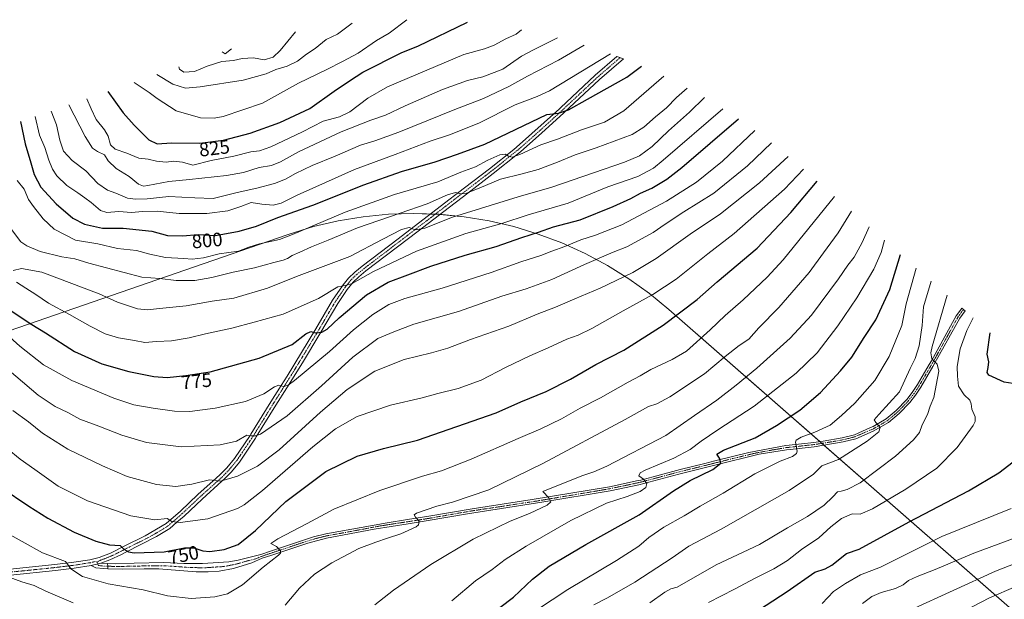
# Model space of a CAD drawing. Units: metres. Extents: x 627015 to 629728, y 4792086 to 4792722.
# Drawn here: x 628597 to 629106, y 4792423 to 4792722 of the extents above; entities that cross this region are included whole.
import ezdxf
from ezdxf.enums import TextEntityAlignment as Align

# ---------------------------------------------------------------- set-up
doc = ezdxf.new("R2010")
doc.units = ezdxf.units.M
doc.header["$MEASUREMENT"] = 0
doc.linetypes.add('TRAZO_Y_PUNTO', pattern=[1, 0.5, -0.25, 0, -0.25])
for name, color, linetype, lineweight in [('Carretera de calzada única', 19, 'Continuous', 13), ('Carretera de calzada única Cxs', 19, 'Continuous', 13), ('Carretera de calzada única eje', 19, 'TRAZO_Y_PUNTO', 0), ('Curva de nivel maestra', 36, 'Continuous', 30), ('Curva de nivel normal', 36, 'Continuous', 0), ('Pastizal CxS', 92, 'Continuous', 0), ('Pista no pavimentada', 254, 'Continuous', 13), ('Pista no pavimentada Cxs', 254, 'Continuous', 0), ('Pista pavimentada eje', 135, 'TRAZO_Y_PUNTO', 0), ('Rótulo de curva de nivel directora', 19, 'Continuous', 0)]:
    doc.layers.add(name, color=color, linetype=linetype, lineweight=lineweight)
doc.styles.add('Arial', font='txt', dxfattribs={"height": 0.2})

# ---------------------------------------------------------------- blocks, each defined once
blk = doc.blocks.new('*U155')
at = {"layer": 'Curva de nivel normal', "color": 36, "linetype": 'Continuous', "lineweight": 0}
blk.add_polyline3d([(629057.4, 4792417.17, 685), (629101.24, 4792437.22, 685), (629119.27, 4792444.21, 685)], dxfattribs=at)
blk = doc.blocks.new('*U157')
at = {"layer": 'Curva de nivel normal', "color": 36, "linetype": 'Continuous', "lineweight": 0}
blk.add_polyline3d([(629011.75, 4792420.6, 695), (629017.59, 4792426.79, 695), (629023.76, 4792430.9, 695), (629031.4, 4792435.33, 695), (629041.76, 4792439.23, 695), (629073.54, 4792455.09, 695), (629109.34, 4792469.59, 695)], dxfattribs=at)
blk = doc.blocks.new('*U158')
at = {"layer": 'Curva de nivel normal', "color": 36, "linetype": 'Continuous', "lineweight": 0}
blk.add_polyline3d([(629138.82, 4792441.04, 680), (629098.08, 4792423.53, 680), (629067.54, 4792407.58, 680)], dxfattribs=at)
blk = doc.blocks.new('*U160')
at = {"layer": 'Curva de nivel normal', "color": 36, "linetype": 'Continuous', "lineweight": 0}
blk.add_polyline3d([(628952.91, 4792420.99, 705), (628966.35, 4792427.9, 705), (628977.07, 4792433.62, 705), (628986.76, 4792438.35, 705), (628993.7, 4792442.79, 705), (629001.02, 4792448.45, 705), (629009.88, 4792454.45, 705), (629016.13, 4792460.15, 705), (629021.64, 4792464.45, 705), (629027.17, 4792466.87, 705), (629031.27, 4792466.7, 705), (629037.66, 4792469.46, 705), (629054.84, 4792479.55, 705), (629070.88, 4792490.34, 705), (629081.48, 4792501.11, 705), (629089.58, 4792512.44, 705), (629090.72, 4792514.53, 705), (629090.74, 4792516.91, 705), (629088.92, 4792520.88, 705), (629088.7, 4792523.61, 705), (629087.91, 4792525.49, 705), (629085.05, 4792528.3, 705), (629082.14, 4792532.7, 705), (629081.57, 4792538.01, 705), (629081.35, 4792542.89, 705), (629082.98, 4792552.11, 705), (629086.32, 4792561.49, 705), (629089.66, 4792568.03, 705)], dxfattribs=at)
blk = doc.blocks.new('*U161')
at = {"layer": 'Curva de nivel normal', "color": 36, "linetype": 'Continuous', "lineweight": 0}
blk.add_polyline3d([(629032.51, 4792420.45, 690), (629037.34, 4792424.06, 690), (629042.15, 4792426.21, 690), (629049.56, 4792428.33, 690), (629053.46, 4792430.22, 690), (629056.24, 4792432.39, 690), (629060.67, 4792434.51, 690), (629069.97, 4792438.08, 690), (629090.02, 4792446.51, 690), (629111.84, 4792454.59, 690)], dxfattribs=at)
blk = doc.blocks.new('*U162')
at = {"layer": 'Curva de nivel normal', "color": 36, "linetype": 'Continuous', "lineweight": 0}
blk.add_polyline3d([(628922.63, 4792420.8, 710), (628930.4, 4792426.4, 710), (628933.55, 4792428.14, 710), (628936.72, 4792428.88, 710), (628956.93, 4792440.45, 710), (628979.23, 4792451.02, 710), (628993.78, 4792459.53, 710), (629004.17, 4792465.46, 710), (629012.65, 4792471.38, 710), (629017.21, 4792475.55, 710), (629019.54, 4792478.14, 710), (629021.52, 4792478.56, 710), (629024.54, 4792479.46, 710), (629031.35, 4792482.87, 710), (629049.48, 4792496.62, 710), (629058.86, 4792505.07, 710), (629062, 4792508.77, 710), (629063.37, 4792512.77, 710), (629066.1, 4792518.11, 710), (629067.47, 4792522.45, 710), (629069.29, 4792526.97, 710), (629072, 4792540.52, 710), (629071.06, 4792544.11, 710), (629068.26, 4792546.84, 710), (629067.75, 4792550.02, 710), (629068.47, 4792553.3, 710), (629076.23, 4792579.78, 710)], dxfattribs=at)
blk = doc.blocks.new('*U165')
at = {"layer": 'Curva de nivel normal', "color": 36, "linetype": 'Continuous', "lineweight": 0}
blk.add_polyline3d([(629067.93, 4792587.05, 715), (629064.04, 4792573.76, 715), (629063.24, 4792564.14, 715), (629061.69, 4792553.6, 715), (629059.68, 4792547.15, 715), (629057.09, 4792541.96, 715), (629051.54, 4792529.87, 715), (629040.88, 4792518.2, 715), (629038.49, 4792515.31, 715), (629039.33, 4792514.05, 715), (629041.64, 4792511.5, 715), (629041.01, 4792509.2, 715), (629034.94, 4792504.44, 715), (629020.05, 4792494.98, 715), (629011.59, 4792491.64, 715), (629007.15, 4792487.34, 715), (628994.67, 4792478.86, 715), (628959.58, 4792458.97, 715), (628942.88, 4792450.09, 715), (628934.15, 4792444.08, 715), (628914.94, 4792431.48, 715), (628900.82, 4792423.43, 715), (628893.71, 4792419.87, 715)], dxfattribs=at)
blk = doc.blocks.new('*U166')
at = {"layer": 'Curva de nivel maestra', "color": 36, "linetype": 'Continuous', "lineweight": 30}
for points in [[(628967.9, 4792410.02, 700), (628993.52, 4792426.64, 700), (629007.95, 4792436.63, 700), (629013.18, 4792438.38, 700), (629016.73, 4792440.33, 700), (629024.29, 4792446.28, 700), (629030.81, 4792448.54, 700), (629056.62, 4792462.62, 700), (629087.2, 4792478.63, 700), (629102.86, 4792487.94, 700), (629112.53, 4792495.46, 700)], [(629110.21, 4792534.12, 700), (629105.64, 4792534.91, 700), (629097.72, 4792538.43, 700), (629096.85, 4792539.84, 700), (629097.42, 4792542.37, 700), (629097.76, 4792545.34, 700), (629096.83, 4792549.24, 700), (629098.45, 4792560.33, 700)]]:
    blk.add_polyline3d(points, dxfattribs=at)

msp = doc.modelspace()

# ---------------------------------------------------------------- linework, layer by layer
at = {"layer": 'Carretera de calzada única', "color": 19, "linetype": 'Continuous', "lineweight": 13}
for points in [[(628592.28, 4792438.27, 740.39), (628615.43, 4792440.64, 744.03), (628625.19, 4792441.85, 745.35), (628633.5, 4792443.14, 746.47), (628638.27, 4792444.28, 747.46), (628644.09, 4792446.56, 748.48), (628651.12, 4792450.06, 750.19), (628662.08, 4792455.52, 752.46), (628672.88, 4792461.83, 754.28), (628680.3, 4792468.23, 756.09), (628689.32, 4792476.77, 758.21), (628698.72, 4792485.19, 760.14), (628700.83, 4792487.07, 760.45), (628704.22, 4792490.61, 761.35), (628708.23, 4792495.45, 762.34), (628716.21, 4792507.37, 764.91), (628716.59, 4792507.95, 764.98), (628726.97, 4792524.67, 768.29), (628732.3, 4792533.11, 769.83), (628735.39, 4792538, 770.82), (628750.17, 4792562.34, 775.35), (628758.87, 4792577.15, 778.1), (628763.88, 4792584.55, 779.8), (628764.29, 4792585.08, 779.95), (628767.06, 4792588.62, 780.5), (628770.25, 4792591.67, 781.07), (628774.15, 4792594.78, 781.68), (628792.72, 4792608.95, 783.75), (628814.4, 4792625.52, 788.26), (628827.02, 4792635.22, 790.47), (628839.82, 4792645.05, 792.79), (628852.39, 4792655.07, 795.81), (628853.83, 4792656.22, 796.05), (628876, 4792676.1, 800.27), (628876.53, 4792676.6, 800.23), (628894.53, 4792693.48, 802.49), (628905.69, 4792703.1, 803.75), (628909.02, 4792701.85, 803.09), (628896.62, 4792691.16, 801.86), (628878.52, 4792674.19, 799.57), (628878.11, 4792673.8, 799.58), (628866.96, 4792663.57, 797.37), (628855.84, 4792653.83, 795.33), (628854.35, 4792652.65, 794.89), (628841.74, 4792642.59, 791.67), (628828.68, 4792632.55, 789.45), (628816.29, 4792623.04, 787.26), (628803.05, 4792612.91, 784.36), (628776.07, 4792592.32, 780.69), (628772.31, 4792589.32, 780.11), (628769.38, 4792586.52, 779.55), (628766.41, 4792582.71, 779.16), (628761.51, 4792575.49, 777.7), (628752.85, 4792560.74, 774.65), (628752.32, 4792559.87, 774.52), (628743.22, 4792544.79, 771.55), (628735.15, 4792531.87, 769.33), (628729.61, 4792523.02, 767.74), (628719.41, 4792506.57, 764.6), (628718.98, 4792505.88, 764.46), (628710.73, 4792493.59, 761.87), (628706.55, 4792488.53, 761.1), (628703, 4792484.83, 759.98), (628701.69, 4792483.65, 759.88), (628691.43, 4792474.47, 758.02), (628682.15, 4792465.68, 755.73), (628678.45, 4792462.5, 754.87), (628674.7, 4792459.27, 754.06), (628667.94, 4792455.09, 752.78), (628652.06, 4792446.96, 749.58), (628649.8, 4792445.81, 749.02), (628643.76, 4792442.99, 748.04), (628639.21, 4792441.3, 747.35)], [(628634.11, 4792440.08, 746.57), (628625.41, 4792438.72, 745.21), (628615.78, 4792437.54, 743.44), (628592.55, 4792435.16, 739.96)], [(628634.11, 4792440.08, 746.57), (628639.21, 4792441.3, 747.35)], [(628634.11, 4792440.08, 746.57), (628639.21, 4792441.3, 747.35)], [(628642.68, 4792438.46, 747.59), (628640.52, 4792438.52, 747.39), (628636.5, 4792438.99, 746.94), (628634.11, 4792440.08, 746.57)], [(628639.21, 4792441.3, 747.35), (628642.63, 4792441.15, 747.8)], [(628642.63, 4792441.15, 747.8), (628642.76, 4792439.78, 747.71), (628642.68, 4792438.46, 747.59)]]:
    msp.add_polyline3d(points, dxfattribs=at)
at = {"layer": 'Carretera de calzada única Cxs', "color": 19, "linetype": 'Continuous', "lineweight": 13}
msp.add_polyline3d([(628592.28, 4792438.27, 740.39), (628615.43, 4792440.64, 744.03), (628625.19, 4792441.85, 745.35), (628633.5, 4792443.14, 746.47), (628638.27, 4792444.28, 747.46), (628644.09, 4792446.56, 748.48), (628651.12, 4792450.06, 750.19), (628662.08, 4792455.52, 752.46), (628672.88, 4792461.83, 754.28), (628680.3, 4792468.23, 756.09), (628689.32, 4792476.77, 758.21), (628698.72, 4792485.19, 760.14), (628700.83, 4792487.07, 760.45), (628704.22, 4792490.61, 761.35), (628708.23, 4792495.45, 762.34), (628716.21, 4792507.37, 764.91), (628716.59, 4792507.95, 764.98), (628726.97, 4792524.67, 768.29), (628732.3, 4792533.11, 769.83), (628735.39, 4792538, 770.82), (628750.17, 4792562.34, 775.35), (628758.87, 4792577.15, 778.1), (628763.88, 4792584.55, 779.8), (628764.29, 4792585.08, 779.95), (628767.06, 4792588.62, 780.5), (628770.25, 4792591.67, 781.07), (628774.15, 4792594.78, 781.68), (628792.72, 4792608.95, 783.75), (628814.4, 4792625.52, 788.26), (628827.02, 4792635.22, 790.47), (628839.82, 4792645.05, 792.79), (628852.39, 4792655.07, 795.81), (628853.83, 4792656.22, 796.05), (628876, 4792676.1, 800.27), (628876.53, 4792676.6, 800.23), (628894.53, 4792693.48, 802.49), (628905.69, 4792703.1, 803.75), (628909.02, 4792701.85, 803.09), (628896.62, 4792691.16, 801.86), (628878.52, 4792674.19, 799.57), (628878.11, 4792673.8, 799.58), (628866.96, 4792663.57, 797.37), (628855.84, 4792653.83, 795.33), (628854.35, 4792652.65, 794.89), (628841.74, 4792642.59, 791.67), (628828.68, 4792632.55, 789.45), (628816.29, 4792623.04, 787.26), (628803.05, 4792612.91, 784.36), (628776.07, 4792592.32, 780.69), (628772.31, 4792589.32, 780.11), (628769.38, 4792586.52, 779.55), (628766.41, 4792582.71, 779.16), (628761.51, 4792575.49, 777.7), (628752.85, 4792560.74, 774.65), (628752.32, 4792559.87, 774.52), (628743.22, 4792544.79, 771.55), (628735.15, 4792531.87, 769.33), (628729.61, 4792523.02, 767.74), (628719.41, 4792506.57, 764.6), (628718.98, 4792505.88, 764.46), (628710.73, 4792493.59, 761.87), (628706.55, 4792488.53, 761.1), (628703, 4792484.83, 759.98), (628701.69, 4792483.65, 759.88), (628691.43, 4792474.47, 758.02), (628682.15, 4792465.68, 755.73), (628678.45, 4792462.5, 754.87), (628674.7, 4792459.27, 754.06), (628667.94, 4792455.09, 752.78), (628652.06, 4792446.96, 749.58), (628649.8, 4792445.81, 749.02), (628643.76, 4792442.99, 748.04), (628639.21, 4792441.3, 747.35), (628639.21, 4792441.3, 747.35), (628634.11, 4792440.08, 746.57), (628625.41, 4792438.72, 745.21), (628615.78, 4792437.54, 743.44), (628592.55, 4792435.16, 739.96)], dxfattribs=at)
msp.add_polyline3d([(628642.63, 4792441.15, 747.8), (628642.76, 4792439.78, 747.71), (628642.68, 4792438.46, 747.59), (628640.52, 4792438.52, 747.39), (628636.5, 4792438.99, 746.94), (628634.11, 4792440.08, 746.57), (628639.21, 4792441.3, 747.35), (628642.63, 4792441.15, 747.8)], close=True, dxfattribs=at)
at = {"layer": 'Carretera de calzada única eje', "color": 19, "linetype": 'TRAZO_Y_PUNTO', "lineweight": 0}
for points in [[(628907.35, 4792702.48, 803.47), (628895.58, 4792692.32, 802.21), (628877.34, 4792675.22, 799.97), (628871.48, 4792669.84, 799.01), (628860.4, 4792659.9, 796.82), (628854.84, 4792655.03, 795.67), (628854.09, 4792654.44, 795.54), (628847.09, 4792648.85, 793.94), (628840.78, 4792643.82, 792.3), (628834.38, 4792638.91, 791.13), (628821.54, 4792629.04, 789.3), (628815.35, 4792624.28, 787.78), (628808.73, 4792619.22, 786.14), (628801.94, 4792614.03, 784.93), (628797.72, 4792610.81, 783.8), (628793.67, 4792607.71, 783.28), (628775.11, 4792593.55, 781.35), (628771.28, 4792590.5, 780.64), (628768.22, 4792587.57, 780.1), (628767.02, 4792586.03, 779.88), (628765.64, 4792584.26, 779.65), (628765.25, 4792583.76, 779.53), (628762.7, 4792580.02, 778.65), (628760.19, 4792576.32, 777.93), (628751.4, 4792561.36, 775.05), (628751.03, 4792560.75, 774.92), (628746.48, 4792553.21, 773.47), (628739.31, 4792541.4, 771.09), (628735.27, 4792534.94, 770.15), (628733.73, 4792532.49, 769.62), (628730.96, 4792528.07, 769.11), (628728.29, 4792523.85, 768.04), (628723.19, 4792515.62, 766.43), (628718, 4792507.26, 764.81), (628717.69, 4792506.77, 764.73), (628713.47, 4792500.48, 763.43), (628709.48, 4792494.52, 762.1), (628707.39, 4792491.99, 761.53), (628705.39, 4792489.57, 761.18), (628703.69, 4792487.8, 760.65), (628701.92, 4792485.95, 760.23), (628701.26, 4792485.36, 760.15), (628700.21, 4792484.42, 759.99), (628695.08, 4792479.83, 758.98), (628690.38, 4792475.62, 758.11), (628681.23, 4792466.96, 755.96), (628679.38, 4792465.37, 755.48), (628673.79, 4792460.55, 754.21), (628670.41, 4792458.46, 753.74), (628665.01, 4792455.31, 752.63), (628659.49, 4792452.48, 751.5), (628654.01, 4792449.75, 750.41), (628651.59, 4792448.51, 749.98), (628650.46, 4792447.94, 749.62), (628646.95, 4792446.19, 748.74), (628643.93, 4792444.78, 748.25), (628641.02, 4792443.64, 747.79), (628638.74, 4792442.79, 747.33), (628637.2, 4792441.89, 747.05)], [(628637.2, 4792441.89, 747.05), (628636.19, 4792442.18, 746.89), (628633.81, 4792441.61, 746.52), (628629.76, 4792440.98, 745.94), (628625.26, 4792440.28, 745.27), (628615.61, 4792439.09, 743.79), (628592.42, 4792436.72, 740.17)], [(628637.2, 4792441.89, 747.05), (628637.86, 4792440.15, 747.12), (628639.87, 4792439.91, 747.38), (628642.76, 4792439.78, 747.71)]]:
    msp.add_polyline3d(points, dxfattribs=at)
at = {"layer": 'Curva de nivel maestra', "color": 36, "linetype": 'Continuous', "lineweight": 30}
for points in [[(628642.76, 4792685, 825), (628650.7, 4792674.02, 825), (628656.33, 4792667.56, 825), (628664, 4792659.97, 825), (628668.21, 4792658.03, 825), (628675.59, 4792658.54, 825), (628690.25, 4792658.34, 825), (628702.58, 4792659.85, 825), (628716.25, 4792663.51, 825), (628731.54, 4792668.95, 825), (628747.16, 4792676.22, 825), (628759.58, 4792685.1, 825), (628767.49, 4792690.42, 825), (628774.46, 4792694.92, 825), (628794.66, 4792705.16, 825), (628802.88, 4792708.34, 825), (628828.59, 4792720.76, 825)], [(628597.65, 4792669.42, 800), (628600.12, 4792658.02, 800), (628603.05, 4792648.18, 800), (628604.7, 4792642.14, 800), (628608.18, 4792635.56, 800), (628616.13, 4792626.97, 800), (628624.71, 4792619.55, 800), (628630.65, 4792616.39, 800), (628639.98, 4792614.42, 800), (628650.6, 4792614.34, 800), (628665.44, 4792612.76, 800), (628673.56, 4792610.64, 800), (628681.36, 4792610.48, 800), (628689.35, 4792611.2, 800), (628698.41, 4792610.6, 800), (628710.51, 4792612.81, 800), (628719.58, 4792615.44, 800), (628730.58, 4792619.84, 800), (628748.58, 4792626.32, 800), (628774.9, 4792636.73, 800), (628794.37, 4792643.61, 800), (628811.76, 4792648.69, 800), (628823.31, 4792652.7, 800), (628837.5, 4792657.82, 800), (628869.56, 4792673.04, 800), (628875.56, 4792673.75, 800), (628880.75, 4792675.47, 800), (628890.53, 4792681.06, 800), (628910.88, 4792692.42, 800), (628918.43, 4792698.1, 800)], [(628590.86, 4792573.02, 775), (628603.5, 4792564.68, 775), (628610.49, 4792560.34, 775), (628625.48, 4792550.61, 775), (628639.69, 4792544.31, 775), (628653.57, 4792540.36, 775), (628666.53, 4792537.72, 775), (628673.45, 4792537.3, 775), (628683.05, 4792538.3, 775), (628695.59, 4792540.22, 775), (628720.91, 4792547.28, 775), (628737.95, 4792554.34, 775), (628745.05, 4792559.75, 775), (628747.62, 4792561.07, 775), (628749.94, 4792560.29, 775), (628753.34, 4792560.62, 775), (628756.02, 4792562.16, 775), (628762.24, 4792568.12, 775), (628776.32, 4792579.88, 775), (628787.57, 4792586.49, 775), (628797.62, 4792590.23, 775), (628809.52, 4792594.79, 775), (628827.34, 4792600.5, 775), (628843.33, 4792604.86, 775), (628856.56, 4792609.5, 775), (628865.23, 4792612.33, 775), (628872.89, 4792615.01, 775), (628886.62, 4792618.74, 775), (628903.78, 4792625.56, 775), (628912.95, 4792629.8, 775), (628917.8, 4792632.52, 775), (628923.72, 4792634.99, 775), (628931.43, 4792639.67, 775), (628939.28, 4792645.65, 775), (628968.55, 4792670.87, 775)], [(628587.6, 4792480.37, 750), (628602.05, 4792470.76, 750), (628611.82, 4792464.6, 750), (628625.3, 4792457.44, 750), (628636.65, 4792452.65, 750), (628643.67, 4792450.84, 750), (628649.06, 4792450.43, 750), (628650.96, 4792448.51, 750), (628653.37, 4792447.18, 750), (628656.35, 4792446.76, 750), (628671.9, 4792447.19, 750), (628682.44, 4792449.29, 750), (628687.16, 4792449.27, 750), (628691.82, 4792447.69, 750), (628695.52, 4792447.4, 750), (628702.84, 4792448.34, 750), (628709.99, 4792451.06, 750), (628718.97, 4792458.21, 750), (628734.74, 4792473.16, 750), (628755.3, 4792488.66, 750), (628771.54, 4792496.61, 750), (628785.05, 4792500.66, 750), (628802.67, 4792504.89, 750), (628843.39, 4792519.04, 750), (628856.06, 4792524.61, 750), (628869.13, 4792530.07, 750), (628881.78, 4792536.34, 750), (628894.79, 4792543.91, 750), (628909.25, 4792551.35, 750), (628929.62, 4792564.33, 750), (628947.19, 4792577.52, 750), (628957.43, 4792586.68, 750), (628978.07, 4792604.12, 750), (628995.52, 4792622.53, 750), (629009.08, 4792638.59, 750)], [(628845.16, 4792418.42, 725), (628852.22, 4792423.76, 725), (628862.05, 4792433.12, 725), (628870.64, 4792439.72, 725), (628889.68, 4792450.94, 725), (628917.13, 4792466.4, 725), (628934.84, 4792478.68, 725), (628943.46, 4792484.04, 725), (628955.27, 4792489.78, 725), (628959.32, 4792492.92, 725), (628958.73, 4792495.62, 725), (628957.27, 4792497.58, 725), (628960.75, 4792499.69, 725), (628977.06, 4792506.1, 725), (628988.13, 4792512.51, 725), (629000.07, 4792520.37, 725), (629010.82, 4792529.44, 725), (629021.14, 4792540.77, 725), (629027.04, 4792547.77, 725), (629033.39, 4792557.84, 725), (629039.45, 4792567.08, 725), (629046.54, 4792582.65, 725), (629052.18, 4792600.84, 725)]]:
    msp.add_polyline3d(points, dxfattribs=at)
at = {"layer": 'Curva de nivel normal', "color": 36, "linetype": 'Continuous', "lineweight": 0}
for points in [[(628656.29, 4792689.68, 830), (628664.11, 4792684.53, 830), (628668.26, 4792681.34, 830), (628677.98, 4792675.02, 830), (628690.55, 4792671.42, 830), (628697.67, 4792671.29, 830), (628702.25, 4792672.13, 830), (628722.58, 4792678.88, 830), (628741.25, 4792689.31, 830), (628755.91, 4792696.32, 830), (628763.9, 4792700.43, 830), (628772.06, 4792704.83, 830), (628781.6, 4792711.36, 830), (628788.1, 4792715.09, 830), (628797.21, 4792722.08, 830)], [(628668.02, 4792693.73, 835), (628676.36, 4792688.71, 835), (628682.95, 4792686.73, 835), (628690.49, 4792687.34, 835), (628712.64, 4792690.8, 835), (628724.6, 4792694.08, 835), (628729.61, 4792696.3, 835), (628735.36, 4792698.04, 835), (628740.65, 4792700.71, 835), (628745.4, 4792704.29, 835), (628749.79, 4792707.17, 835), (628755.55, 4792711.9, 835), (628761.34, 4792714.65, 835), (628768.99, 4792720.36, 835)], [(628631.96, 4792681.27, 820), (628634.19, 4792676.07, 820), (628636.82, 4792670.45, 820), (628641.04, 4792665.19, 820), (628643, 4792661.84, 820), (628644.1, 4792657.46, 820), (628646.5, 4792655.12, 820), (628652.57, 4792653.19, 820), (628658.76, 4792650.6, 820), (628663.53, 4792650.11, 820), (628667.9, 4792649.02, 820), (628672.91, 4792648.49, 820), (628676.72, 4792648.97, 820), (628681.37, 4792648.41, 820), (628686.58, 4792646.89, 820), (628696.08, 4792649.34, 820), (628707.87, 4792651.6, 820), (628716.6, 4792653.77, 820), (628721.05, 4792654.29, 820), (628726.87, 4792656.38, 820), (628743.25, 4792664.1, 820), (628753.91, 4792669.7, 820), (628762.38, 4792671.98, 820), (628767.79, 4792674.56, 820), (628777.04, 4792681.56, 820), (628787.24, 4792687.33, 820), (628826.67, 4792704.08, 820), (628837.37, 4792707.06, 820), (628842.3, 4792708.86, 820), (628848.33, 4792712.17, 820), (628853.6, 4792714.66, 820), (628856.46, 4792716.92, 820)], [(628679.42, 4792697.67, 840), (628679.82, 4792696.5, 840), (628682.04, 4792695.01, 840), (628687.57, 4792695.4, 840), (628693.99, 4792697.99, 840), (628701.64, 4792700.41, 840), (628707.64, 4792701.08, 840), (628712.07, 4792701.99, 840), (628717.92, 4792702.36, 840), (628723.55, 4792701.27, 840), (628728.2, 4792702.78, 840), (628731.84, 4792706.09, 840), (628739.71, 4792715.84, 840)], [(628613.48, 4792674.88, 810), (628616.34, 4792667.79, 810), (628617.89, 4792659.93, 810), (628619.87, 4792654.24, 810), (628624.26, 4792649.35, 810), (628631.38, 4792644.04, 810), (628637.65, 4792637.49, 810), (628642.55, 4792634.06, 810), (628646.89, 4792632.5, 810), (628652.88, 4792629.82, 810), (628657.08, 4792629.36, 810), (628663.16, 4792629.52, 810), (628674.28, 4792630.82, 810), (628687.66, 4792630.02, 810), (628697.2, 4792629.71, 810), (628709.62, 4792632.87, 810), (628719.74, 4792635.03, 810), (628728.78, 4792637.43, 810), (628734.6, 4792639.76, 810), (628739.66, 4792642.69, 810), (628748.35, 4792646.78, 810), (628760.19, 4792651.63, 810), (628773.27, 4792657.35, 810), (628780.69, 4792659.52, 810), (628792.99, 4792663.97, 810), (628822.02, 4792675.76, 810), (628836.85, 4792681.44, 810), (628849.9, 4792687.54, 810), (628859.56, 4792692.94, 810), (628875.56, 4792701.16, 810), (628888.73, 4792708.86, 810)], [(628622.55, 4792678.02, 815), (628631.05, 4792661.66, 815), (628634.9, 4792655.73, 815), (628637.49, 4792654, 815), (628641.04, 4792652.21, 815), (628642.99, 4792649.17, 815), (628647.03, 4792645.2, 815), (628653.72, 4792641.01, 815), (628658.56, 4792637.08, 815), (628661.23, 4792636.14, 815), (628663.47, 4792636.35, 815), (628674.26, 4792638.5, 815), (628684.92, 4792639.46, 815), (628703.97, 4792641.53, 815), (628712.81, 4792643.21, 815), (628721, 4792645.76, 815), (628727.37, 4792646.84, 815), (628731.94, 4792648.69, 815), (628741.24, 4792653.79, 815), (628763.31, 4792664.12, 815), (628778.56, 4792670.2, 815), (628786.17, 4792672.84, 815), (628796.28, 4792677.59, 815), (628815.57, 4792686.07, 815), (628828.57, 4792690.7, 815), (628836.46, 4792692.49, 815), (628846.82, 4792696.6, 815), (628856.45, 4792703.32, 815), (628862.54, 4792706.59, 815), (628875.06, 4792712.77, 815)], [(628605.18, 4792672.01, 805), (628607.56, 4792662.4, 805), (628610.25, 4792656.12, 805), (628612.27, 4792649.52, 805), (628614.11, 4792644.8, 805), (628616.36, 4792641.41, 805), (628621.6, 4792636.4, 805), (628627.19, 4792632.62, 805), (628630.82, 4792630, 805), (628634.2, 4792627.73, 805), (628638.9, 4792623.51, 805), (628642.26, 4792622.46, 805), (628648.45, 4792622.96, 805), (628655, 4792622.5, 805), (628660.67, 4792623.02, 805), (628668.26, 4792623.14, 805), (628679.68, 4792622.04, 805), (628693.92, 4792621.92, 805), (628704.78, 4792623.36, 805), (628711.47, 4792625.62, 805), (628716.84, 4792627.64, 805), (628722.22, 4792626.85, 805), (628728.23, 4792626.21, 805), (628732.25, 4792627.3, 805), (628740.5, 4792631.49, 805), (628750.24, 4792635.76, 805), (628770.13, 4792644.66, 805), (628791.24, 4792652.43, 805), (628809.2, 4792659.3, 805), (628819.24, 4792662.64, 805), (628834.44, 4792668.7, 805), (628853.06, 4792678.14, 805), (628864.44, 4792682.34, 805), (628870.89, 4792685.26, 805), (628902.36, 4792704.36, 805)], [(628701.82, 4792705.4, 845), (628703.41, 4792704.42, 845), (628706.67, 4792706.97, 845)], [(628596, 4792638.94, 795), (628599.64, 4792634.47, 795), (628601.71, 4792629.22, 795), (628604.38, 4792625.56, 795), (628609.29, 4792619.17, 795), (628615.01, 4792613.89, 795), (628626.02, 4792608.2, 795), (628637.64, 4792606.28, 795), (628647.82, 4792603.82, 795), (628657.63, 4792602.92, 795), (628664.48, 4792600.99, 795), (628672.59, 4792599.18, 795), (628681.98, 4792598.8, 795), (628686.31, 4792598.41, 795), (628692.17, 4792599.12, 795), (628700.31, 4792601.06, 795), (628710.25, 4792602.58, 795), (628715.58, 4792604.58, 795), (628721.11, 4792606.26, 795), (628731.37, 4792608.49, 795), (628738.11, 4792611.18, 795), (628765.27, 4792622.72, 795), (628790.86, 4792631.74, 795), (628813.15, 4792638.25, 795), (628825.12, 4792643.24, 795), (628832.72, 4792646.14, 795), (628838.98, 4792649.51, 795), (628845.13, 4792652.34, 795), (628847.98, 4792652.69, 795), (628849.65, 4792651.62, 795), (628851.56, 4792651.05, 795), (628855.58, 4792652.46, 795), (628866.31, 4792657.5, 795), (628874.92, 4792660.33, 795), (628887.39, 4792665.18, 795), (628899.22, 4792669.16, 795), (628909.22, 4792675.08, 795), (628929.89, 4792692.9, 795)], [(628590.96, 4792616.45, 790), (628597.83, 4792607.34, 790), (628600.87, 4792605.23, 790), (628607.9, 4792602.41, 790), (628619.07, 4792599.66, 790), (628625.72, 4792598.55, 790), (628633.02, 4792596.27, 790), (628660.35, 4792589.16, 790), (628669.59, 4792588.47, 790), (628678.02, 4792587.42, 790), (628687.68, 4792587.31, 790), (628696.43, 4792588.88, 790), (628707.44, 4792591.7, 790), (628718.59, 4792593.83, 790), (628728.42, 4792596.66, 790), (628733.25, 4792597.86, 790), (628735.58, 4792598.77, 790), (628737.91, 4792600.31, 790), (628741.91, 4792601.92, 790), (628747.91, 4792604.69, 790), (628756.58, 4792608.21, 790), (628771.7, 4792614.52, 790), (628793.76, 4792622.22, 790), (628807.72, 4792626.88, 790), (628818.11, 4792631.63, 790), (628822.27, 4792632.79, 790), (628824.91, 4792632.1, 790), (628827.94, 4792632.47, 790), (628834.62, 4792635.14, 790), (628845.59, 4792639.76, 790), (628856.66, 4792642.46, 790), (628864.98, 4792644.77, 790), (628875.04, 4792648.45, 790), (628884.07, 4792652.33, 790), (628894.9, 4792655.84, 790), (628913.56, 4792662.79, 790), (628919.56, 4792666.58, 790), (628925.55, 4792671.83, 790), (628931.22, 4792676.62, 790), (628936.38, 4792681.81, 790), (628941.93, 4792686.76, 790)], [(628593.86, 4792592.57, 785), (628598.26, 4792593.64, 785), (628608.63, 4792591.68, 785), (628638.24, 4792580.48, 785), (628647.68, 4792576.21, 785), (628658.12, 4792572.64, 785), (628663.28, 4792572.15, 785), (628669.51, 4792572.97, 785), (628683.25, 4792574.21, 785), (628696.58, 4792576.61, 785), (628707.91, 4792578.32, 785), (628725.25, 4792583.44, 785), (628740.2, 4792589.42, 785), (628767.74, 4792599.69, 785), (628784.86, 4792608.65, 785), (628794.35, 4792613.74, 785), (628798.36, 4792614.68, 785), (628801.5, 4792613.45, 785), (628806.48, 4792614.4, 785), (628820.79, 4792620.03, 785), (628854.72, 4792630.63, 785), (628872.14, 4792635.56, 785), (628893.56, 4792642.93, 785), (628909.54, 4792648.52, 785), (628917.39, 4792651.74, 785), (628923.9, 4792656.55, 785), (628932.31, 4792664.66, 785), (628943.22, 4792674.32, 785), (628950.97, 4792681.91, 785)], [(628595.66, 4792586.5, 780), (628600.43, 4792583.36, 780), (628605.63, 4792580.14, 780), (628612.17, 4792575.68, 780), (628623.02, 4792569.86, 780), (628633.69, 4792563.72, 780), (628641.38, 4792559.84, 780), (628648.24, 4792557.83, 780), (628656.53, 4792556.33, 780), (628661.91, 4792555.25, 780), (628667.84, 4792555.82, 780), (628675.6, 4792556.25, 780), (628684.84, 4792557.67, 780), (628693.28, 4792559.84, 780), (628706.73, 4792562.69, 780), (628718.37, 4792565.77, 780), (628733.26, 4792570.03, 780), (628751.5, 4792578.12, 780), (628761.58, 4792584.14, 780), (628765.41, 4792584.72, 780), (628768.9, 4792585.83, 780), (628779.9, 4792591.93, 780), (628802.18, 4792602.52, 780), (628827.7, 4792611.57, 780), (628846.18, 4792616.77, 780), (628859.79, 4792621.33, 780), (628880.52, 4792627.27, 780), (628900.96, 4792635.66, 780), (628916.48, 4792641.03, 780), (628924.52, 4792645.46, 780), (628929.58, 4792649.48, 780), (628960.34, 4792676.08, 780)], [(628583.5, 4792565.68, 770), (628597.39, 4792553.4, 770), (628609.62, 4792543.78, 770), (628624.19, 4792535.64, 770), (628645.91, 4792526.65, 770), (628656.26, 4792523.22, 770), (628666.1, 4792521.42, 770), (628677.28, 4792519.79, 770), (628685.09, 4792519.71, 770), (628698.25, 4792521.45, 770), (628713.94, 4792524.84, 770), (628723.36, 4792528.74, 770), (628728.8, 4792532.5, 770), (628731.01, 4792533.33, 770), (628733.41, 4792532.58, 770), (628735.98, 4792533.35, 770), (628739.24, 4792535.69, 770), (628757.27, 4792550.71, 770), (628769.65, 4792561.93, 770), (628779.68, 4792569.88, 770), (628787.93, 4792574.9, 770), (628796.11, 4792578.02, 770), (628815.44, 4792583.47, 770), (628840.76, 4792591.56, 770), (628856.14, 4792597, 770), (628866.37, 4792600.27, 770), (628872.01, 4792602.46, 770), (628878.71, 4792604.86, 770), (628887.01, 4792608.42, 770), (628894.57, 4792610.7, 770), (628908.26, 4792616.2, 770), (628931.2, 4792628.34, 770), (628946.76, 4792638.23, 770), (628960.19, 4792649.06, 770), (628976.97, 4792664.84, 770)], [(628587.2, 4792544.78, 765), (628606.75, 4792528.18, 765), (628615.54, 4792522.26, 765), (628622.05, 4792519.11, 765), (628628.38, 4792515.75, 765), (628638.04, 4792512.13, 765), (628650.08, 4792507.47, 765), (628662.73, 4792503.74, 765), (628680.7, 4792501.43, 765), (628700.7, 4792502.56, 765), (628709.26, 4792504.45, 765), (628714.6, 4792507.46, 765), (628716.72, 4792507.2, 765), (628719.09, 4792507.05, 765), (628721.57, 4792508.04, 765), (628735.4, 4792517.53, 765), (628753.12, 4792533.03, 765), (628769.24, 4792547.8, 765), (628782.29, 4792557.47, 765), (628790.5, 4792560.92, 765), (628800.87, 4792564.8, 765), (628823.9, 4792571.38, 765), (628846.23, 4792579.19, 765), (628858.73, 4792583.11, 765), (628872.1, 4792587.9, 765), (628888.9, 4792595.58, 765), (628903.79, 4792601.93, 765), (628910.81, 4792604.67, 765), (628924.42, 4792612.2, 765), (628930.52, 4792616.49, 765), (628940.22, 4792622.76, 765), (628955.72, 4792632.45, 765), (628973.12, 4792646.57, 765), (628985.53, 4792658.5, 765)], [(628593.7, 4792520.13, 760), (628601.86, 4792514.38, 760), (628609.09, 4792508.43, 760), (628622.14, 4792500.26, 760), (628640.03, 4792491.7, 760), (628652.74, 4792486.08, 760), (628667.91, 4792482.01, 760), (628677.81, 4792481, 760), (628686.14, 4792482.1, 760), (628695.27, 4792484.33, 760), (628700.87, 4792483.66, 760), (628709.81, 4792486.36, 760), (628720.06, 4792491.5, 760), (628731.17, 4792499.95, 760), (628752.59, 4792519.37, 760), (628766.41, 4792531.07, 760), (628780.59, 4792540.6, 760), (628795.74, 4792546.63, 760), (628809.9, 4792549.93, 760), (628818.28, 4792552.44, 760), (628830.06, 4792556.93, 760), (628849.93, 4792563.71, 760), (628864.56, 4792569.94, 760), (628873.89, 4792573.61, 760), (628883.89, 4792577.89, 760), (628896.99, 4792583.34, 760), (628913.95, 4792591.47, 760), (628925.98, 4792598.69, 760), (628943.47, 4792611.21, 760), (628959.12, 4792621.77, 760), (628979.27, 4792637.77, 760), (628994.09, 4792651.48, 760)], [(628590.73, 4792500.57, 755), (628597.54, 4792495.05, 755), (628605.15, 4792489.73, 755), (628617.12, 4792481.13, 755), (628632.21, 4792473.58, 755), (628654.59, 4792465.86, 755), (628667.04, 4792463.82, 755), (628673.44, 4792464.44, 755), (628675.85, 4792462.96, 755), (628680.1, 4792462.28, 755), (628694.48, 4792464.18, 755), (628709.72, 4792469.58, 755), (628713.21, 4792471.5, 755), (628722.58, 4792478.95, 755), (628748.56, 4792501.46, 755), (628760.28, 4792510.82, 755), (628771.54, 4792517.09, 755), (628788.71, 4792523.01, 755), (628805.14, 4792526.73, 755), (628813.16, 4792528.96, 755), (628823.64, 4792531.64, 755), (628835.64, 4792535.91, 755), (628848.17, 4792542.36, 755), (628860.63, 4792548.42, 755), (628870.14, 4792552.58, 755), (628879.86, 4792557.13, 755), (628885.59, 4792559.2, 755), (628892.66, 4792562.64, 755), (628908.82, 4792571.7, 755), (628924.31, 4792580.05, 755), (628936.21, 4792588.1, 755), (628952.71, 4792601.12, 755), (628966.3, 4792611.68, 755), (628992.14, 4792634.46, 755), (629002, 4792644.79, 755)], [(628587.95, 4792458.47, 745), (628609.1, 4792446.75, 745), (628620.92, 4792442.13, 745), (628623.62, 4792438.45, 745), (628629.66, 4792434.46, 745), (628642.93, 4792430.7, 745), (628661.02, 4792427.56, 745), (628673.63, 4792424.54, 745), (628685.88, 4792423.16, 745), (628698.01, 4792423.89, 745), (628704.65, 4792425.5, 745), (628712.35, 4792430.12, 745), (628723.06, 4792439.27, 745), (628730.96, 4792445.53, 745), (628731.98, 4792446.47, 745), (628732, 4792447.68, 745), (628729.91, 4792449.98, 745), (628726.92, 4792451.59, 745), (628730.48, 4792453.97, 745), (628745.76, 4792461.78, 745), (628759.52, 4792469.28, 745), (628783.21, 4792478.92, 745), (628805.2, 4792486.24, 745), (628815.06, 4792489.12, 745), (628830.45, 4792495.05, 745), (628854.74, 4792505.76, 745), (628866.44, 4792510.7, 745), (628877.1, 4792515.9, 745), (628886.71, 4792521.37, 745), (628897.17, 4792526.82, 745), (628911.53, 4792534.89, 745), (628917.63, 4792538.11, 745), (628923.22, 4792541.31, 745), (628934.22, 4792546.49, 745), (628941.54, 4792550.92, 745), (628953.88, 4792561.84, 745), (628961.55, 4792569.29, 745), (628970.8, 4792577.35, 745), (628983.27, 4792589.03, 745), (628991.47, 4792597.96, 745), (629018.02, 4792630.76, 745)], [(629026.78, 4792623.09, 740), (629020, 4792611.97, 740), (629012.42, 4792601.59, 740), (629004.9, 4792591.56, 740), (628989.34, 4792573.44, 740), (628979.03, 4792562.86, 740), (628973.72, 4792557.11, 740), (628968.89, 4792553.77, 740), (628961.65, 4792548.1, 740), (628950.91, 4792539.16, 740), (628933.08, 4792527.31, 740), (628926.32, 4792523.62, 740), (628922.01, 4792522.26, 740), (628909.96, 4792515.6, 740), (628867.5, 4792492.81, 740), (628839.56, 4792479.28, 740), (628820.76, 4792472.94, 740), (628812.63, 4792470.8, 740), (628802.21, 4792467.13, 740), (628800.9, 4792466.28, 740), (628801.61, 4792465.16, 740), (628803.62, 4792462.99, 740), (628803.28, 4792461.22, 740), (628802, 4792460.14, 740), (628794.16, 4792456.48, 740), (628787.18, 4792454.3, 740), (628781.2, 4792452.22, 740), (628772.35, 4792448.94, 740), (628758.53, 4792441.6, 740), (628749.58, 4792435.61, 740), (628741.68, 4792428.41, 740), (628734.41, 4792419.65, 740)], [(629035.89, 4792615.11, 735), (629032.32, 4792606.99, 735), (629028.12, 4792599.43, 735), (629024.85, 4792595.2, 735), (629020.11, 4792588.19, 735), (629006.13, 4792569.48, 735), (628995.22, 4792557.56, 735), (628977.88, 4792542, 735), (628967.22, 4792533.36, 735), (628957.34, 4792525.48, 735), (628945.72, 4792517.58, 735), (628931.01, 4792507.24, 735), (628900.49, 4792491.47, 735), (628893.73, 4792488.57, 735), (628887.51, 4792486.43, 735), (628867.34, 4792478.45, 735), (628870.52, 4792475.08, 735), (628871.6, 4792473.11, 735), (628869.64, 4792471.33, 735), (628860.55, 4792467.07, 735), (628850.51, 4792463.09, 735), (628831.47, 4792453.77, 735), (628809.57, 4792440.64, 735), (628790.24, 4792427.35, 735), (628780.57, 4792419.82, 735)], [(628820.41, 4792421.91, 730), (628832.67, 4792432.22, 730), (628841.23, 4792438.1, 730), (628847.89, 4792443.16, 730), (628858.89, 4792450.2, 730), (628881.89, 4792463.36, 730), (628900.23, 4792472.26, 730), (628911.03, 4792475.82, 730), (628917.65, 4792478.34, 730), (628920.56, 4792480.45, 730), (628921.15, 4792482.51, 730), (628919.37, 4792484.7, 730), (628917, 4792486.51, 730), (628917.77, 4792488.07, 730), (628920.28, 4792489.42, 730), (628935.12, 4792495.57, 730), (628943.45, 4792499.98, 730), (628949.16, 4792504.42, 730), (628957.79, 4792510.23, 730), (628976.55, 4792522.52, 730), (628998.32, 4792539.47, 730), (629009.07, 4792550, 730), (629019.69, 4792564.02, 730), (629029.62, 4792578.4, 730), (629038.43, 4792593.17, 730), (629042.13, 4792601.78, 730), (629043.84, 4792608.15, 730)], [(629060.26, 4792593.77, 720), (629055.08, 4792575.36, 720), (629052.75, 4792564.16, 720), (629046.3, 4792548.11, 720), (629038.93, 4792535.76, 720), (629028.62, 4792523.94, 720), (629021.67, 4792517.55, 720), (629015.78, 4792512.68, 720), (629007.95, 4792508.95, 720), (629000.87, 4792506.48, 720), (628998.32, 4792504.92, 720), (628997.93, 4792503.8, 720), (628998.72, 4792499.21, 720), (628998.36, 4792498.06, 720), (628996.28, 4792496.52, 720), (628990.04, 4792494.01, 720), (628976.82, 4792487.52, 720), (628960.55, 4792477.49, 720), (628948.62, 4792470.76, 720), (628940.47, 4792465.87, 720), (628929.85, 4792460.03, 720), (628922.22, 4792454.69, 720), (628916.92, 4792450.2, 720), (628905.53, 4792442.74, 720), (628880.32, 4792427.74, 720), (628864.08, 4792416.99, 720)], [(628624.88, 4792420.87, 740), (628610.78, 4792426.82, 740), (628604.77, 4792429.76, 740), (628598.34, 4792431.68, 740), (628591.75, 4792434.18, 740)]]:
    msp.add_polyline3d(points, dxfattribs=at)
at = {"layer": 'Pastizal CxS', "color": 92, "linetype": 'Continuous', "lineweight": 0}
for points in [[(628534.29, 4792541.53, 750.96), (628735.44, 4792611.02, 795.14), (628736.46, 4792611.37, 795.09), (628748.99, 4792615.17, 794.36), (628761.73, 4792618.14, 793.22), (628774.64, 4792620.27, 791.71), (628787.67, 4792621.55, 790.33), (628800.75, 4792621.98, 788.31), (628813.83, 4792621.55, 786.57), (628826.86, 4792620.27, 783.73), (628839.77, 4792618.14, 781.13), (628852.51, 4792615.17, 778.14), (628865.04, 4792611.37, 774.23), (628877.29, 4792606.76, 770.67), (628889.21, 4792601.35, 766.68), (628900.75, 4792595.19, 762.8), (628911.86, 4792588.27, 759.12), (628922.5, 4792580.65, 755.21), (628932.51, 4792572.44, 751.29), (629120.75, 4792407.6, 668.2)], [(628534.29, 4792541.53, 750.96), (628735.44, 4792611.02, 795.14), (628736.46, 4792611.37, 795.09), (628748.99, 4792615.17, 794.36), (628761.73, 4792618.14, 793.22), (628774.64, 4792620.27, 791.71), (628787.67, 4792621.55, 790.33), (628800.75, 4792621.98, 788.31), (628809.4, 4792621.7, 786.94), (628811.86, 4792621.62, 786.75), (628813.83, 4792621.55, 786.57), (628814.29, 4792621.51, 786.51), (628826.85, 4792620.27, 783.73), (628839.77, 4792618.14, 781.13), (628852.51, 4792615.17, 778.14), (628865.04, 4792611.37, 774.23), (628877.29, 4792606.76, 770.67), (628889.21, 4792601.35, 766.68), (628900.75, 4792595.19, 762.8), (628911.86, 4792588.27, 759.12), (628922.5, 4792580.65, 755.21), (628932.51, 4792572.44, 751.29), (629010.51, 4792504.13, 718.33), (629011.55, 4792503.22, 718.15), (629012.56, 4792502.34, 717.89), (629120.75, 4792407.6, 668.2)]]:
    msp.add_polyline3d(points, dxfattribs=at)
at = {"layer": 'Pista no pavimentada', "color": 254, "linetype": 'Continuous', "lineweight": 13}
for points in [[(628642.63, 4792441.15, 747.8), (628646.94, 4792440.95, 748.17), (628656.42, 4792441.29, 748.68), (628671.71, 4792441.7, 748.87), (628682.08, 4792441.25, 748.58), (628691.67, 4792441.12, 748.18), (628705.27, 4792442.02, 747.41), (628710.16, 4792442.9, 746.96), (628721.79, 4792445.91, 745.73), (628726.75, 4792447.55, 745.21), (628749.01, 4792454.9, 743.21), (628755.28, 4792456.46, 742.65), (628787.02, 4792462.25, 740.89), (628797.49, 4792463.86, 740.31), (628808.48, 4792465.56, 739.63), (628830.89, 4792469.47, 738.17), (628861.86, 4792474.16, 735.64), (628901.87, 4792480.85, 731.76), (628916.73, 4792484.04, 730.23), (628918.03, 4792484.31, 730.08), (628938.41, 4792489.77, 727.48), (628951.12, 4792492.89, 725.74), (628956.31, 4792494.19, 725.23), (628973.89, 4792498.57, 722.89), (628992.91, 4792502.08, 720.49), (628994.62, 4792502.27, 720.26), (629007.29, 4792503.66, 718.71), (629012.21, 4792504.38, 718.11), (629022.03, 4792506.08, 716.87), (629028.31, 4792507.67, 716.24), (629036.71, 4792511.36, 715.31), (629038.07, 4792511.96, 715.1), (629044.71, 4792515.83, 714.33), (629049.89, 4792520.16, 713.68), (629055.33, 4792525.83, 712.9), (629058.18, 4792529.44, 712.37), (629060.88, 4792533.6, 711.75), (629066.92, 4792543.9, 710.21), (629068.06, 4792545.86, 709.94), (629080.89, 4792569.04, 706.04), (629083.07, 4792572.07, 705.45), (629083.84, 4792573.13, 705.24), (629085.46, 4792571.7, 705.28), (629082.71, 4792567.89, 705.96), (629069.93, 4792544.79, 709.91), (629068.84, 4792542.92, 710.14), (629062.64, 4792532.34, 711.68), (629059.93, 4792528.18, 712.28), (629056.95, 4792524.41, 712.75), (629051.36, 4792518.59, 713.56), (629045.95, 4792514.06, 714.32), (629038.06, 4792509.54, 715.19), (629029.01, 4792505.63, 716.09), (629022.48, 4792503.97, 717.03), (629007.56, 4792501.52, 718.38), (628995.08, 4792500.15, 720.33), (628993.23, 4792499.95, 720.59), (628979.19, 4792497.57, 722.18), (628956.95, 4792492.11, 724.67), (628937.71, 4792487.37, 727.27), (628917.07, 4792481.87, 730.12), (628902.27, 4792478.74, 731.82), (628866.96, 4792472.79, 735.12), (628828.48, 4792466.89, 738.12), (628807.12, 4792463.16, 739.72), (628797.84, 4792461.7, 740.16), (628780.26, 4792458.94, 741.39), (628755.74, 4792454.35, 742.64), (628746.04, 4792451.75, 743.29), (628727.51, 4792445.55, 745.02), (628722.4, 4792443.85, 745.77), (628717.21, 4792441.5, 746.09), (628707.64, 4792438.67, 747.32), (628700.29, 4792437.24, 747.56), (628694.59, 4792436.82, 747.73), (628688.46, 4792436.89, 747.99), (628669.05, 4792438.37, 748.83), (628661.55, 4792438.43, 748.78), (628650.5, 4792438.23, 748.2), (628642.68, 4792438.46, 747.59)], [(628642.63, 4792441.15, 747.8), (628642.76, 4792439.78, 747.71), (628642.68, 4792438.46, 747.59)]]:
    msp.add_polyline3d(points, dxfattribs=at)
at = {"layer": 'Pista no pavimentada Cxs', "color": 254, "linetype": 'Continuous', "lineweight": 0}
msp.add_polyline3d([(628642.68, 4792438.46, 747.59), (628642.76, 4792439.78, 747.71), (628642.63, 4792441.15, 747.8), (628646.94, 4792440.95, 748.17), (628656.42, 4792441.29, 748.68), (628671.71, 4792441.7, 748.87), (628682.08, 4792441.25, 748.58), (628691.67, 4792441.12, 748.18), (628705.27, 4792442.02, 747.41), (628710.16, 4792442.9, 746.96), (628721.79, 4792445.91, 745.73), (628726.75, 4792447.55, 745.21), (628749.01, 4792454.9, 743.21), (628755.28, 4792456.46, 742.65), (628787.02, 4792462.25, 740.89), (628797.49, 4792463.86, 740.31), (628808.48, 4792465.56, 739.63), (628830.89, 4792469.47, 738.17), (628861.86, 4792474.16, 735.64), (628901.87, 4792480.85, 731.76), (628916.73, 4792484.04, 730.23), (628918.03, 4792484.31, 730.08), (628938.41, 4792489.77, 727.48), (628951.12, 4792492.89, 725.74), (628956.31, 4792494.19, 725.23), (628973.89, 4792498.57, 722.89), (628992.91, 4792502.08, 720.49), (628994.62, 4792502.27, 720.26), (629007.29, 4792503.66, 718.71), (629012.21, 4792504.38, 718.11), (629022.03, 4792506.08, 716.87), (629028.31, 4792507.67, 716.24), (629036.71, 4792511.36, 715.31), (629038.07, 4792511.96, 715.1), (629044.71, 4792515.83, 714.33), (629049.89, 4792520.16, 713.68), (629055.33, 4792525.83, 712.9), (629058.18, 4792529.44, 712.37), (629060.88, 4792533.6, 711.75), (629066.92, 4792543.9, 710.21), (629068.06, 4792545.86, 709.94), (629080.89, 4792569.04, 706.04), (629083.07, 4792572.07, 705.45), (629083.84, 4792573.13, 705.24), (629085.46, 4792571.7, 705.28), (629082.71, 4792567.89, 705.96), (629069.93, 4792544.79, 709.91), (629068.84, 4792542.92, 710.14), (629062.64, 4792532.34, 711.68), (629059.93, 4792528.18, 712.28), (629056.95, 4792524.41, 712.75), (629051.36, 4792518.59, 713.56), (629045.95, 4792514.06, 714.32), (629038.06, 4792509.54, 715.19), (629029.01, 4792505.63, 716.09), (629022.48, 4792503.97, 717.03), (629007.56, 4792501.52, 718.38), (628995.08, 4792500.15, 720.33), (628993.23, 4792499.95, 720.59), (628979.19, 4792497.57, 722.18), (628956.95, 4792492.11, 724.67), (628937.71, 4792487.37, 727.27), (628917.07, 4792481.87, 730.12), (628902.27, 4792478.74, 731.82), (628866.96, 4792472.79, 735.12), (628828.48, 4792466.89, 738.12), (628807.12, 4792463.16, 739.72), (628797.84, 4792461.7, 740.16), (628780.26, 4792458.94, 741.39), (628755.74, 4792454.35, 742.64), (628746.04, 4792451.75, 743.29), (628727.51, 4792445.55, 745.02), (628722.4, 4792443.85, 745.77), (628717.21, 4792441.5, 746.09), (628707.64, 4792438.67, 747.32), (628700.29, 4792437.24, 747.56), (628694.59, 4792436.82, 747.73), (628688.46, 4792436.89, 747.99), (628669.05, 4792438.37, 748.83), (628661.55, 4792438.43, 748.78), (628650.5, 4792438.23, 748.2), (628642.68, 4792438.46, 747.59)], close=True, dxfattribs=at)
at = {"layer": 'Pista pavimentada eje', "color": 135, "linetype": 'TRAZO_Y_PUNTO', "lineweight": 0}
msp.add_polyline3d([(628642.76, 4792439.78, 747.71), (628643.73, 4792439.74, 747.79), (628648.72, 4792439.59, 748.21), (628653.46, 4792439.76, 748.54), (628658.99, 4792439.86, 748.75), (628663.99, 4792439.99, 748.84), (628667.74, 4792439.96, 748.87), (628670.38, 4792440.04, 748.88), (628675.57, 4792439.81, 748.81), (628685.27, 4792439.07, 748.46), (628690.07, 4792439.01, 748.23), (628693.13, 4792438.97, 748.07), (628695.98, 4792439.18, 747.9), (628702.78, 4792439.63, 747.61), (628706.46, 4792440.35, 747.38), (628708.9, 4792440.79, 747.14), (628713.69, 4792442.2, 746.59), (628719.5, 4792443.71, 746.1), (628722.1, 4792444.88, 745.75), (628724.58, 4792445.7, 745.42), (628727.13, 4792446.55, 745.13), (628736.4, 4792449.65, 744.46), (628747.53, 4792453.33, 743.4), (628752.38, 4792454.63, 742.91), (628755.51, 4792455.41, 742.64), (628767.41, 4792457.58, 741.9), (628779.67, 4792459.87, 741.4), (628783.64, 4792460.6, 741.16), (628792.43, 4792461.98, 740.59), (628797.67, 4792462.78, 740.23), (628802.31, 4792463.51, 740.01), (628807.8, 4792464.36, 739.72), (628829.69, 4792468.18, 738.22), (628845.17, 4792470.53, 736.89), (628864.33, 4792473.46, 735.47), (628866.53, 4792473.83, 735.3), (628884.5, 4792476.83, 733.3), (628902.07, 4792479.8, 731.8), (628909.37, 4792481.33, 731.05), (628916.9, 4792482.95, 730.22), (628917.65, 4792483.12, 730.15), (628927.87, 4792485.84, 728.76), (628938.06, 4792488.57, 727.59), (628945.02, 4792490.29, 726.44), (628951.38, 4792491.85, 725.48), (628953.97, 4792492.5, 725.24), (628956.63, 4792493.15, 725.09), (628965.42, 4792495.34, 724.03), (628976.54, 4792498.07, 722.53), (628986.05, 4792499.83, 721.54), (628993.07, 4792501.02, 720.54), (628993.93, 4792501.11, 720.42), (628994.85, 4792501.21, 720.3), (629007.43, 4792502.59, 718.55), (629009.89, 4792502.95, 718.31), (629017.35, 4792504.18, 717.56), (629022.26, 4792505.03, 716.95), (629025.4, 4792505.82, 716.62), (629028.66, 4792506.65, 716.18), (629032.86, 4792508.5, 715.9), (629037.38, 4792510.45, 715.27), (629038.11, 4792510.77, 715.14), (629042.01, 4792513.01, 714.68), (629045.33, 4792514.95, 714.32), (629048.04, 4792517.21, 713.8), (629050.63, 4792519.38, 713.6), (629053.42, 4792522.29, 713.18), (629056.14, 4792525.12, 712.81), (629059.06, 4792528.81, 712.32), (629060.41, 4792530.89, 712.04), (629061.76, 4792532.97, 711.68), (629067.88, 4792543.41, 710.19), (629069, 4792545.33, 709.92), (629075.39, 4792556.88, 708.02), (629081.8, 4792568.47, 706.01), (629082.89, 4792569.98, 705.73), (629084.12, 4792571.69, 705.4), (629084.65, 4792572.41, 705.26)], dxfattribs=at)

# ---------------------------------------------------------------- block references
at = {"layer": 'Curva de nivel maestra', "color": 36, "linetype": 'Continuous', "lineweight": 30}
msp.add_blockref('*U166', (0, 0), dxfattribs=at)
at = {"layer": 'Curva de nivel normal', "color": 36, "linetype": 'Continuous', "lineweight": 0}
for name in ['*U165', '*U162', '*U160', '*U157', '*U161', '*U155', '*U158']:
    msp.add_blockref(name, (0, 0), dxfattribs=at)

# ---------------------------------------------------------------- texts
at = {"layer": 'Rótulo de curva de nivel directora', "color": 19, "linetype": 'Continuous', "lineweight": 0, "style": 'Arial'}
for s, rotation, p in [('825', 6.9819, (628697.79, 4792655.71)), ('800', 5.1492, (628694.06, 4792608.08)), ('775', 5.9467, (628688.54, 4792535.33)), ('750', 11.2681, (628681.84, 4792445.58))]:
    msp.add_text(s, height=7, rotation=rotation, dxfattribs=at).set_placement(p, align=Align.MIDDLE_CENTER)

doc.saveas('drawing.dxf')
